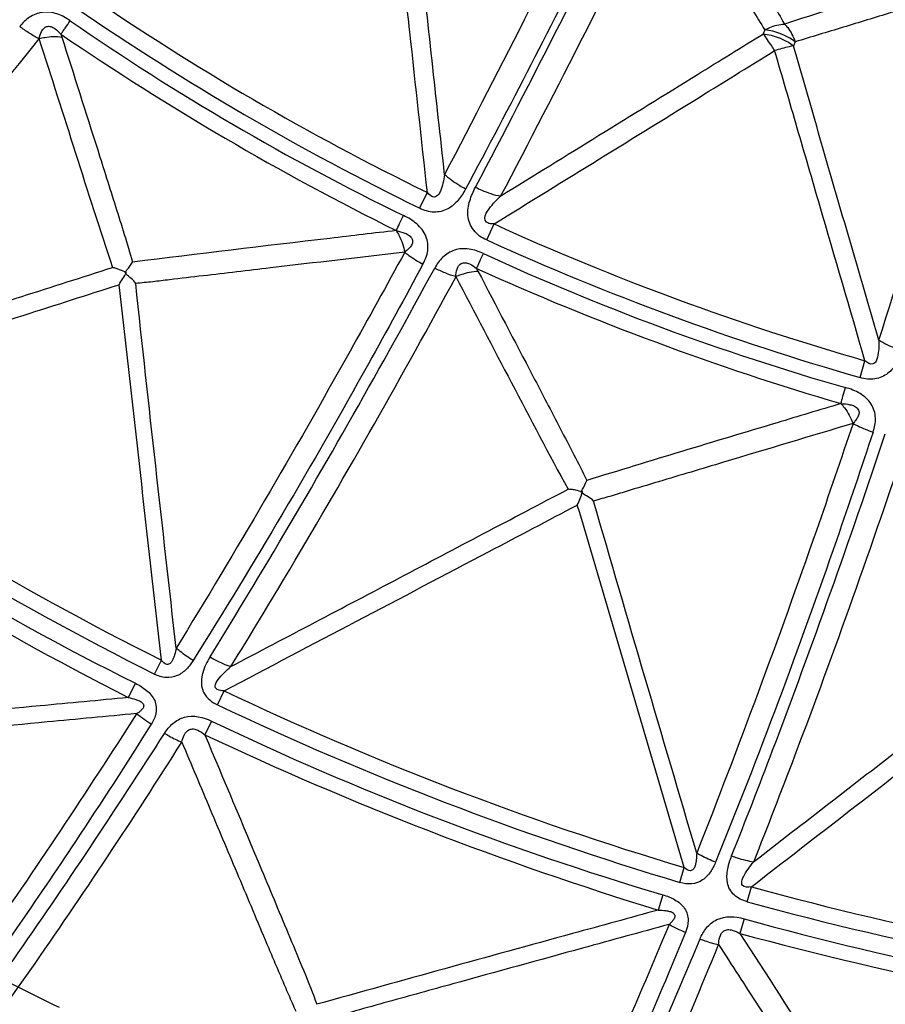
# Model space of a CAD drawing. Units: millimetres. Extents: x 2088 to 2980, y -3049 to -2384.
# Drawn here: x 2251 to 2275, y -2691 to -2663 of the extents above; entities that cross this region are included whole.
import ezdxf

# ---------------------------------------------------------------- set-up
doc = ezdxf.new("R2010")
doc.units = ezdxf.units.MM
doc.header["$LTSCALE"] = 23.1
doc.linetypes.add('HIDDEN', pattern=[0.2, 0.1, -0.1])
doc.layers.get('0').update_dxf_attribs({"linetype": 'CONTINUOUS'})
doc.layers.add('02___PRT_ALL_AXES', color=7, linetype='CONTINUOUS')
doc.layers.add('06___PRT_ALL_SURFS', color=7, linetype='CONTINUOUS')

msp = doc.modelspace()

# ---------------------------------------------------------------- linework, layer by layer
at = {"color": 7, "linetype": 'Continuous'}
for p, q in [((2261.89147, -2668.66958), (2262.10884, -2668.22537)), ((2263.78041, -2669.5602), (2263.98491, -2669.10936)), ((2274.27744, -2673.43017), (2274.41437, -2672.95497)), ((2254.4352, -2681.76817), (2254.63156, -2681.3771)), ((2253.89869, -2682.0255), (2253.69938, -2682.42696)), ((2256.2066, -2682.63297), (2256.39448, -2682.23624)), ((2256.03687, -2683.0859), (2255.85043, -2683.47392)), ((2269.20899, -2687.62454), (2269.33446, -2687.20531)), ((2271.10366, -2688.1686), (2271.21979, -2687.74527)), ((2268.72532, -2687.97112), (2268.59875, -2688.40109)), ((2271.01515, -2688.64412), (2270.89893, -2689.05862))]:
    msp.add_line(p, q, dxfattribs=at)
for centre, radius, start, end in [((1971.71379, -2514.30734), 329.79077, 332.2081286, 334.0019364), ((2295.29138, -2600.26373), 76.12255, 235.5474276, 243.9755434), ((2292.43706, -2605.07321), 70.93278, 235.3104141, 244.0843853), ((2295.29138, -2600.26373), 76.12255, 245.5474277, 253.9755434), ((2293.31558, -2605.49579), 70.93278, 245.3104141, 254.0843853), ((2295.29138, -2600.26373), 91.16962, 234.6153358, 243.3765116), ((2292.36905, -2604.96758), 86.12718, 234.4154398, 243.4698182), ((2256.35816, -2682.01132), 0.60512, 200.101275, 208.269187), ((2295.29138, -2600.26373), 91.16962, 244.6153358, 253.3765116), ((2293.23026, -2605.40358), 86.12718, 244.4154398, 253.4698182), ((2295.29138, -2600.26373), 91.16963, 254.6153358, 263.3765282), ((2294.1541, -2605.6834), 86.12718, 254.4154398, 263.4698182)]:
    msp.add_arc(centre, radius, start, end, dxfattribs=at)
for points, knots in [([(2267.94229, -2658.77529), (2267.56443, -2659.55562), (2266.0266, -2662.69794), (2264.42718, -2665.81035), (2263.18231, -2668.12873)], [0, 0, 0, 0, 0.24782348, 1, 1, 1, 1]), ([(2252.06708, -2663.39752), (2251.95203, -2663.31643), (2251.70544, -2663.18004), (2251.28579, -2663.12446), (2250.90708, -2663.27773), (2250.72065, -2663.46153), (2250.64424, -2663.56254)], [0, 0, 0, 0, 0.26339198, 0.51981517, 0.76298656, 1, 1, 1, 1]), ([(2251.80317, -2663.77677), (2251.81939, -2663.74718), (2251.8633, -2663.6909), (2251.94947, -2663.56343), (2252.0176, -2663.46419), (2252.06708, -2663.39752)], [0, 0, 0, 0, 0.2191191, 0.46092431, 1, 1, 1, 1]), ([(2251.18687, -2663.89776), (2251.08965, -2663.85997), (2250.90945, -2663.74262), (2250.73207, -2663.62624), (2250.64424, -2663.56254)], [0, 0, 0, 0, 0.49014763, 1, 1, 1, 1]), ([(2263.18232, -2668.12872), (2263.12798, -2668.10042), (2262.91982, -2667.98381), (2262.72445, -2667.84343), (2262.59238, -2667.72509)], [0, 0, 0, 0, 0.2567776, 1, 1, 1, 1]), ([(2263.18231, -2668.12873), (2263.12556, -2668.24003), (2262.9853, -2668.45152), (2262.69436, -2668.71753), (2262.28585, -2668.81544), (2262.0159, -2668.73146), (2261.89147, -2668.66958)], [0, 0, 0, 0, 0.23841765, 0.48116121, 0.73479914, 1, 1, 1, 1]), ([(2263.78037, -2669.56027), (2263.63636, -2669.50761), (2263.38337, -2669.31431), (2263.20996, -2668.8851), (2263.28769, -2668.4545), (2263.39747, -2668.19859), (2263.46225, -2668.07596)], [0, 0, 0, 0, 0.26530548, 0.51852612, 0.76004851, 1, 1, 1, 1]), ([(2263.46225, -2668.07596), (2263.51969, -2668.10543), (2263.7445, -2668.21197), (2263.98279, -2668.29169), (2264.16329, -2668.3287)], [0, 0, 0, 0, 0.25943807, 1, 1, 1, 1]), ([(2261.23219, -2669.29592), (2261.26736, -2669.23313), (2261.32577, -2669.08728), (2261.39944, -2668.94911), (2261.43611, -2668.8729)], [0, 0, 0, 0, 0.45975105, 1, 1, 1, 1]), ([(2261.98465, -2670.24068), (2262.04998, -2670.12482), (2262.15089, -2669.86707), (2262.10512, -2669.43356), (2261.82288, -2669.08786), (2261.57057, -2668.93472), (2261.43611, -2668.8729)], [0, 0, 0, 0, 0.23676843, 0.47998245, 0.73655764, 1, 1, 1, 1]), ([(2263.68682, -2669.94419), (2263.55944, -2669.88432), (2263.29291, -2669.79282), (2262.86998, -2669.81096), (2262.52365, -2670.02766), (2262.37196, -2670.24104), (2262.31425, -2670.35378)], [0, 0, 0, 0, 0.26339198, 0.51981517, 0.76298656, 1, 1, 1, 1]), ([(2261.47226, -2669.90393), (2261.51138, -2669.93501), (2261.67171, -2670.0623), (2261.84943, -2670.16569), (2261.98462, -2670.24073)], [0, 0, 0, 0, 0.24421414, 1, 1, 1, 1]), ([(2263.49277, -2670.36352), (2263.50361, -2670.33155), (2263.53708, -2670.26851), (2263.5998, -2670.12801), (2263.64967, -2670.01844), (2263.68682, -2669.94419)], [0, 0, 0, 0, 0.2191191, 0.46092431, 1, 1, 1, 1]), ([(2261.98465, -2670.24068), (2261.48056, -2671.17752), (2259.42028, -2674.94499), (2257.24055, -2678.64785), (2255.52188, -2681.38288)], [0, 0, 0, 0, 0.24774999, 1, 1, 1, 1]), ([(2255.9992, -2681.28518), (2256.55659, -2680.38076), (2258.73695, -2676.78103), (2260.81052, -2673.11719), (2262.31425, -2670.35378)], [0, 0, 0, 0, 0.25244164, 1, 1, 1, 1]), ([(2262.90685, -2670.58968), (2262.80454, -2670.56936), (2262.60671, -2670.48507), (2262.41181, -2670.40126), (2262.31426, -2670.35378)], [0, 0, 0, 0, 0.49014763, 1, 1, 1, 1]), ([(2275.45476, -2672.67338), (2275.39633, -2672.65494), (2275.17109, -2672.57625), (2274.95431, -2672.47193), (2274.8037, -2672.37832)], [0, 0, 0, 0, 0.2567776, 1, 1, 1, 1]), ([(2275.45476, -2672.67339), (2275.4182, -2672.79285), (2275.31679, -2673.02549), (2275.07646, -2673.33798), (2274.69115, -2673.50534), (2274.41072, -2673.46951), (2274.27744, -2673.43018)], [0, 0, 0, 0, 0.23841765, 0.48116121, 0.73479914, 1, 1, 1, 1]), ([(2273.73694, -2674.16148), (2273.76068, -2674.09354), (2273.79287, -2673.93976), (2273.84143, -2673.7909), (2273.8643, -2673.70948)], [0, 0, 0, 0, 0.45975105, 1, 1, 1, 1]), ([(2274.64203, -2674.96122), (2274.68624, -2674.83579), (2274.74086, -2674.56442), (2274.62051, -2674.14545), (2274.28253, -2673.85401), (2274.00745, -2673.74701), (2273.8643, -2673.70948)], [0, 0, 0, 0, 0.23676843, 0.47998245, 0.73655764, 1, 1, 1, 1]), ([(2274.07895, -2674.71857), (2274.12287, -2674.74239), (2274.30286, -2674.8399), (2274.49584, -2674.91085), (2274.64201, -2674.96128)], [0, 0, 0, 0, 0.24421414, 1, 1, 1, 1]), ([(2274.64203, -2674.96122), (2274.30827, -2675.97137), (2272.93351, -2680.03937), (2271.42989, -2684.06448), (2270.21226, -2687.05639)], [0, 0, 0, 0, 0.24774999, 1, 1, 1, 1]), ([(2270.66537, -2686.8773), (2271.05724, -2685.88983), (2272.57938, -2681.96617), (2273.98523, -2677.99792), (2274.98626, -2675.01537)], [0, 0, 0, 0, 0.25244164, 1, 1, 1, 1]), ([(2255.52188, -2681.38287), (2255.39456, -2681.30643), (2255.2321, -2681.19459), (2255.08073, -2681.06927), (2255.04452, -2681.03778)], [0, 0, 0, 0, 0.75580629, 1, 1, 1, 1]), ([(2255.52188, -2681.38288), (2255.4689, -2681.47131), (2255.34136, -2681.63744), (2255.08503, -2681.83544), (2254.74966, -2681.89147), (2254.53478, -2681.8186), (2254.4352, -2681.76817)], [0, 0, 0, 0, 0.24096317, 0.48591419, 0.73908218, 1, 1, 1, 1]), ([(2255.9992, -2681.28518), (2255.91198, -2681.42261), (2255.80121, -2681.64573), (2255.73951, -2681.97165), (2255.76381, -2682.13983), (2255.78989, -2682.21929)], [0, 0, 0, 0, 0.49546439, 0.74541974, 1, 1, 1, 1]), ([(2255.9992, -2681.28518), (2256.04674, -2681.31324), (2256.23348, -2681.41747), (2256.42997, -2681.50483), (2256.58008, -2681.55622)], [0, 0, 0, 0, 0.25811724, 1, 1, 1, 1]), ([(2253.89869, -2682.0255), (2254.01082, -2682.07859), (2254.22161, -2682.20815), (2254.47298, -2682.49095), (2254.50853, -2682.86567), (2254.40749, -2683.08145), (2254.34419, -2683.17663)], [0, 0, 0, 0, 0.26002211, 0.51637578, 0.76041554, 1, 1, 1, 1]), ([(2254.71765, -2683.4326), (2254.7813, -2683.32939), (2254.93791, -2683.13528), (2255.3899, -2682.88168), (2255.80804, -2682.97348), (2256.03687, -2683.0859)], [0, 0, 0, 0, 0.24244753, 0.49022262, 1, 1, 1, 1]), ([(2254.34419, -2683.17663), (2253.64538, -2684.28254), (2251.86388, -2687.04472), (2248.85768, -2691.3755), (2246.49649, -2694.55913), (2245.2783, -2696.12556)], [0, 0, 0, 0, 0.24819604, 0.62351894, 1, 1, 1, 1]), ([(2245.85177, -2696.02239), (2246.65625, -2695.00976), (2247.84111, -2693.47365), (2249.35197, -2691.37858), (2251.57201, -2688.24368), (2253.34487, -2685.58364), (2254.71772, -2683.43264)], [0, 0, 0, 0, 0.25187538, 0.37770051, 0.50303452, 1, 1, 1, 1]), ([(2254.71765, -2683.4326), (2254.75745, -2683.45686), (2254.9147, -2683.54849), (2255.07903, -2683.62821), (2255.20463, -2683.67873)], [0, 0, 0, 0, 0.25614968, 1, 1, 1, 1]), ([(2270.21226, -2687.05639), (2270.0736, -2687.00322), (2269.89419, -2686.92129), (2269.72335, -2686.82415), (2269.68223, -2686.79943)], [0, 0, 0, 0, 0.75580629, 1, 1, 1, 1]), ([(2271.10365, -2688.16864), (2270.97025, -2688.13295), (2270.77353, -2688.04107), (2270.60234, -2687.82352), (2270.51889, -2687.57045), (2270.54064, -2687.24103), (2270.61645, -2686.99533), (2270.66537, -2686.8773)], [0, 0, 0, 0, 0.26162099, 0.38995457, 0.51464033, 0.75795173, 1, 1, 1, 1]), ([(2270.66537, -2686.8773), (2270.71706, -2686.89668), (2270.91905, -2686.9669), (2271.12773, -2687.01881), (2271.28448, -2687.04335)], [0, 0, 0, 0, 0.25811724, 1, 1, 1, 1]), ([(2270.21226, -2687.05639), (2270.17544, -2687.15268), (2270.07869, -2687.33844), (2269.86063, -2687.57794), (2269.54009, -2687.69136), (2269.31582, -2687.65691), (2269.20899, -2687.62454)], [0, 0, 0, 0, 0.24096317, 0.48591419, 0.73908218, 1, 1, 1, 1]), ([(2268.72532, -2687.97112), (2268.84497, -2688.00394), (2269.07505, -2688.09492), (2269.37171, -2688.32977), (2269.47179, -2688.69263), (2269.40975, -2688.92268), (2269.36394, -2689.0274)], [0, 0, 0, 0, 0.26002211, 0.51637578, 0.76041554, 1, 1, 1, 1]), ([(2269.77618, -2689.21463), (2269.82094, -2689.10194), (2269.94147, -2688.88358), (2270.34255, -2688.55535), (2270.77027, -2688.57314), (2271.01515, -2688.64412)], [0, 0, 0, 0, 0.24244753, 0.49022262, 1, 1, 1, 1]), ([(2269.36394, -2689.0274), (2268.86779, -2690.23786), (2267.593, -2693.26743), (2265.38451, -2698.05443), (2263.61202, -2701.59971), (2262.68434, -2703.35388)], [0, 0, 0, 0, 0.24819604, 0.62351894, 1, 1, 1, 1]), ([(2263.23118, -2703.1527), (2263.84761, -2702.01575), (2264.74772, -2700.29723), (2265.87182, -2697.97163), (2267.51377, -2694.49885), (2268.79778, -2691.57137), (2269.77626, -2689.21466)], [0, 0, 0, 0, 0.25187538, 0.37770051, 0.50303452, 1, 1, 1, 1]), ([(2269.77618, -2689.21464), (2269.81959, -2689.23162), (2269.99036, -2689.29454), (2270.16604, -2689.34452), (2270.2985, -2689.37246)], [0, 0, 0, 0, 0.25614968, 1, 1, 1, 1])]:
    msp.add_open_spline(points, degree=3, knots=knots, dxfattribs=at)
for points in [[(2255.82521, -2682.29792), (2255.90544, -2682.44692), (2256.05313, -2682.56168), (2256.20659, -2682.63301)], [(2254.34419, -2683.17663), (2254.19914, -2683.08887), (2254.05973, -2682.99081), (2253.92902, -2682.88285)], [(2269.36394, -2689.0274), (2269.20586, -2688.96616), (2269.05154, -2688.8938), (2268.90406, -2688.81018)]]:
    msp.add_open_spline(points, degree=3, dxfattribs=at)
at = {"layer": '02___PRT_ALL_AXES', "color": 7, "linetype": 'Continuous'}
for radius in [207.42076, 206.76293, 203.79226, 190.55792]:
    msp.add_circle((2295.29138, -2600.26373), radius, dxfattribs=at)
at = {"layer": '02___PRT_ALL_AXES', "color": 8, "linetype": 'HIDDEN'}
for radius in [206.42796, 182.71625, 177.31661, 168.48494, 129.08042, 100.74656]:
    msp.add_circle((2295.29138, -2600.26373), radius, dxfattribs=at)
at = {"layer": '06___PRT_ALL_SURFS', "color": 7, "linetype": 'Continuous'}
for p, q in [((2271.59995, -2663.65575), (2271.55582, -2663.76417)), ((2251.80317, -2663.77677), (2251.82796, -2663.85464)), ((2272.45028, -2663.98687), (2272.40406, -2664.10046)), ((2263.49277, -2670.36352), (2263.53071, -2670.43589))]:
    msp.add_line(p, q, dxfattribs=at)
for centre, radius, start, end in [((1907.30128, -2481.77175), 401.01174, 332.3732018, 333.8709589), ((1971.15754, -2513.93384), 331.20096, 332.2139709, 334.0047149), ((1892.61981, -2550.94568), 401.01174, 342.3732018, 343.8709589), ((2294.86254, -2601.00377), 74.77665, 235.4972367, 244.0223556), ((2296.62523, -2598.01579), 79.58345, 235.7220261, 243.5940194), ((2294.99756, -2601.067), 74.77665, 245.4972367, 254.0223556), ((2296.21462, -2597.81832), 79.58345, 245.7220261, 253.5940194), ((2294.916, -2600.898), 89.99845, 234.5761316, 243.4093854), ((2297.14355, -2597.27965), 95.59007, 234.769177, 242.9682551), ((2295.03185, -2600.95355), 89.99845, 244.5761316, 253.4093854), ((2296.59723, -2597.00336), 95.59007, 244.769177, 252.9682551), ((2295.15558, -2600.98813), 89.99845, 254.5761316, 263.4093854), ((2296.01123, -2596.82613), 95.59007, 254.769177, 262.9682551)]:
    msp.add_arc(centre, radius, start, end, dxfattribs=at)
for points, knots in [([(2269.37641, -2658.83333), (2269.84364, -2659.61176), (2270.54437, -2660.77839), (2271.47039, -2662.32917), (2271.93117, -2663.10056), (2272.15021, -2663.48839)], [0, 0, 0, 0, 0.50262477, 0.75340968, 1, 1, 1, 1]), ([(2262.10884, -2668.22537), (2261.94449, -2666.72017), (2261.69853, -2664.46236), (2261.36812, -2661.45376), (2261.20629, -2659.94987), (2261.11997, -2659.19929)], [0, 0, 0, 0, 0.50026207, 0.7503774, 1, 1, 1, 1]), ([(2262.59238, -2667.72509), (2262.3589, -2665.58276), (2262.04326, -2662.72715), (2261.74318, -2659.86987), (2261.66636, -2659.15601)], [0, 0, 0, 0, 0.75009576, 1, 1, 1, 1]), ([(2268.84499, -2659.09717), (2269.30216, -2659.85776), (2269.98841, -2660.99842), (2270.78855, -2662.32967), (2271.24932, -2663.08877), (2271.47842, -2663.46959), (2271.59995, -2663.65574)], [0, 0, 0, 0, 0.49981869, 0.74976664, 0.87478813, 1, 1, 1, 1]), ([(2277.58496, -2661.81483), (2276.67393, -2662.09299), (2274.86225, -2662.64943), (2273.04771, -2663.19735), (2272.15118, -2663.48881)], [0, 0, 0, 0, 0.5025912, 1, 1, 1, 1]), ([(2277.84711, -2662.34738), (2276.94837, -2662.62138), (2275.60004, -2663.03192), (2274.02728, -2663.51257), (2273.12695, -2663.7847), (2272.67733, -2663.92445), (2272.45005, -2663.9867)], [0, 0, 0, 0, 0.49972591, 0.74964163, 0.87466766, 1, 1, 1, 1]), ([(2251.18682, -2663.89774), (2251.21967, -2663.76911), (2251.29376, -2663.54853), (2251.52351, -2663.55211), (2251.66606, -2663.62855), (2251.75092, -2663.71669), (2251.80317, -2663.77677)], [0, 0, 0, 0, 0.45402933, 0.58797976, 0.72772443, 1, 1, 1, 1]), ([(2272.45004, -2663.98669), (2272.26467, -2663.84854), (2271.97607, -2663.71712), (2271.6745, -2663.66292), (2271.60001, -2663.6556)], [0, 0, 0, 0, 0.75543064, 1, 1, 1, 1]), ([(2271.60002, -2663.65561), (2271.64422, -2663.63088), (2271.81685, -2663.5456), (2272.00867, -2663.49521), (2272.15054, -2663.48898)], [0, 0, 0, 0, 0.26290279, 1, 1, 1, 1]), ([(2272.15053, -2663.48901), (2272.18306, -2663.52094), (2272.312, -2663.66733), (2272.40219, -2663.84553), (2272.45003, -2663.98669)], [0, 0, 0, 0, 0.23420774, 1, 1, 1, 1]), ([(2243.05441, -2673.60053), (2243.76262, -2672.80388), (2246.54282, -2669.62755), (2249.2288, -2666.36941), (2251.19499, -2663.9018)], [0, 0, 0, 0, 0.25252519, 1, 1, 1, 1]), ([(2251.18681, -2663.89778), (2251.24134, -2663.88388), (2251.45166, -2663.84), (2251.6709, -2663.8322), (2251.82796, -2663.85464)], [0, 0, 0, 0, 0.26184633, 1, 1, 1, 1]), ([(2251.18687, -2663.89776), (2251.52916, -2664.97083), (2252.21665, -2667.11674), (2252.89478, -2669.26597), (2253.25725, -2670.33318)], [0, 0, 0, 0, 0.49983428, 1, 1, 1, 1]), ([(2251.82796, -2663.85464), (2252.16489, -2664.91293), (2252.66929, -2666.49979), (2253.25701, -2668.35001), (2253.58416, -2669.40119), (2253.74771, -2669.9228), (2253.81935, -2670.18348)], [0, 0, 0, 0, 0.50218069, 0.75289878, 0.87776278, 1, 1, 1, 1]), ([(2264.16275, -2668.32797), (2266.01053, -2667.18769), (2268.47592, -2665.66803), (2270.93916, -2664.1449), (2271.55636, -2663.76486)], [0, 0, 0, 0, 0.74972832, 1, 1, 1, 1]), ([(2271.55565, -2663.7646), (2271.62998, -2663.7724), (2271.93114, -2663.82842), (2272.21893, -2663.96083), (2272.40413, -2664.09924)], [0, 0, 0, 0, 0.24429748, 1, 1, 1, 1]), ([(2271.87316, -2664.23773), (2271.84601, -2664.19364), (2271.74489, -2664.03285), (2271.63851, -2663.87519), (2271.55565, -2663.7646)], [0, 0, 0, 0, 0.27255504, 1, 1, 1, 1]), ([(2263.98491, -2669.10936), (2265.95834, -2667.89149), (2268.58859, -2666.2682), (2271.21854, -2664.64443), (2271.87417, -2664.2371)], [0, 0, 0, 0, 0.75027544, 1, 1, 1, 1]), ([(2272.40414, -2664.09925), (2272.36404, -2664.10763), (2272.18556, -2664.1479), (2272.00909, -2664.19671), (2271.87315, -2664.23771)], [0, 0, 0, 0, 0.22389656, 1, 1, 1, 1]), ([(2274.41437, -2672.95497), (2273.99115, -2671.50118), (2273.35686, -2669.32038), (2272.50903, -2666.41486), (2272.08851, -2664.96192), (2271.87316, -2664.23773)], [0, 0, 0, 0, 0.50026207, 0.7503774, 1, 1, 1, 1]), ([(2274.8037, -2672.37832), (2274.20175, -2670.30908), (2273.39503, -2667.55166), (2272.60335, -2664.7899), (2272.40374, -2664.10023)], [0, 0, 0, 0, 0.75009576, 1, 1, 1, 1]), ([(2262.59238, -2667.72509), (2262.58052, -2667.80448), (2262.55278, -2667.96207), (2262.49427, -2668.15469), (2262.42407, -2668.29653), (2262.27593, -2668.4021), (2262.15918, -2668.28832), (2262.10884, -2668.22537)], [0, 0, 0, 0, 0.25108254, 0.50055355, 0.62464911, 0.74789175, 1, 1, 1, 1]), ([(2263.98491, -2669.10936), (2263.93652, -2669.11033), (2263.83906, -2669.11581), (2263.66775, -2668.9805), (2263.80517, -2668.7271), (2263.96708, -2668.52979), (2264.09721, -2668.39344), (2264.16329, -2668.3287)], [0, 0, 0, 0, 0.13109928, 0.25939399, 0.50129615, 0.7494295, 1, 1, 1, 1]), ([(2261.2322, -2669.29593), (2260.61146, -2669.36883), (2258.13986, -2669.65936), (2255.66833, -2669.95093), (2253.81928, -2670.18348)], [0, 0, 0, 0, 0.25114504, 1, 1, 1, 1]), ([(2261.23219, -2669.29593), (2261.31621, -2669.31428), (2261.44138, -2669.35114), (2261.60253, -2669.42226), (2261.68772, -2669.52491), (2261.70263, -2669.65435), (2261.63545, -2669.75307), (2261.55877, -2669.8334), (2261.50153, -2669.88141), (2261.47223, -2669.90391)], [0, 0, 0, 0, 0.26441243, 0.40141208, 0.53442175, 0.6561466, 0.77142395, 0.88643205, 1, 1, 1, 1]), ([(2261.2322, -2669.29593), (2261.26077, -2669.33868), (2261.37083, -2669.52808), (2261.43959, -2669.73985), (2261.47226, -2669.90389)], [0, 0, 0, 0, 0.23513299, 1, 1, 1, 1]), ([(2261.47227, -2669.90393), (2260.21256, -2670.05148), (2258.32274, -2670.27159), (2256.11835, -2670.53336), (2255.01516, -2670.65934), (2254.38461, -2670.73992), (2254.06719, -2670.76611), (2253.90901, -2670.78683)], [0, 0, 0, 0, 0.49969141, 0.74957723, 0.87458171, 0.93715008, 1, 1, 1, 1]), ([(2261.47226, -2669.90393), (2260.96517, -2670.83428), (2258.89369, -2674.58598), (2256.73173, -2678.28811), (2255.04454, -2681.03779)], [0, 0, 0, 0, 0.24723896, 1, 1, 1, 1]), ([(2243.05148, -2673.598), (2244.75197, -2673.05436), (2248.15482, -2671.96888), (2251.55491, -2670.87469), (2253.25794, -2670.33493)], [0, 0, 0, 0, 0.49982532, 1, 1, 1, 1]), ([(2253.65142, -2670.47708), (2253.58482, -2670.45374), (2253.48933, -2670.40898), (2253.35861, -2670.35768), (2253.28999, -2670.34455), (2253.25707, -2670.33346)], [0, 0, 0, 0, 0.50383694, 0.75204892, 1, 1, 1, 1]), ([(2253.59946, -2670.48071), (2253.6202, -2670.45506), (2253.69898, -2670.36016), (2253.76746, -2670.25739), (2253.81926, -2670.18343)], [0, 0, 0, 0, 0.26757149, 1, 1, 1, 1]), ([(2262.9068, -2670.58967), (2262.91681, -2670.45729), (2262.95147, -2670.2272), (2263.17836, -2670.19082), (2263.33201, -2670.24136), (2263.43089, -2670.31342), (2263.49278, -2670.36351)], [0, 0, 0, 0, 0.45402933, 0.58797976, 0.72772443, 1, 1, 1, 1]), ([(2253.43755, -2670.81768), (2253.47372, -2670.76054), (2253.54772, -2670.64873), (2253.61376, -2670.5318), (2253.65142, -2670.47708)], [0, 0, 0, 0, 0.50447539, 1, 1, 1, 1]), ([(2253.9091, -2670.78671), (2253.88041, -2670.72853), (2253.7731, -2670.64425), (2253.67952, -2670.5561), (2253.62999, -2670.51312)], [0, 0, 0, 0, 0.49727837, 1, 1, 1, 1]), ([(2256.58281, -2681.55723), (2257.14192, -2680.64971), (2259.32832, -2677.03886), (2261.40773, -2673.3638), (2262.91555, -2670.59226)], [0, 0, 0, 0, 0.25252519, 1, 1, 1, 1]), ([(2262.90679, -2670.58971), (2262.95808, -2670.56655), (2263.15759, -2670.48682), (2263.37215, -2670.44107), (2263.53071, -2670.43589)], [0, 0, 0, 0, 0.26184633, 1, 1, 1, 1]), ([(2262.90685, -2670.58969), (2263.43028, -2671.58702), (2264.47996, -2673.58094), (2265.52099, -2675.57977), (2266.06328, -2676.56782)], [0, 0, 0, 0, 0.49983428, 1, 1, 1, 1]), ([(2263.53071, -2670.43589), (2264.04629, -2671.4196), (2264.81858, -2672.89476), (2265.71867, -2674.61482), (2266.22338, -2675.59322), (2266.47502, -2676.07851), (2266.59084, -2676.32278)], [0, 0, 0, 0, 0.50218069, 0.75289878, 0.87776278, 1, 1, 1, 1]), ([(2242.75104, -2674.23652), (2245.42375, -2673.38204), (2248.98658, -2672.2445), (2252.5481, -2671.10286), (2253.43756, -2670.81772)], [0, 0, 0, 0, 0.75025643, 1, 1, 1, 1]), ([(2254.63156, -2681.3771), (2254.43357, -2679.61608), (2254.13612, -2676.97463), (2253.79033, -2673.89289), (2253.59004, -2672.13415), (2253.49306, -2671.25534), (2253.43754, -2670.81768)], [0, 0, 0, 0, 0.50028114, 0.75041318, 0.87545514, 1, 1, 1, 1]), ([(2274.8037, -2672.37832), (2274.80581, -2672.45857), (2274.80585, -2672.61858), (2274.78167, -2672.81843), (2274.73717, -2672.9703), (2274.60961, -2673.09999), (2274.47488, -2673.00822), (2274.41437, -2672.95497)], [0, 0, 0, 0, 0.25108254, 0.50055355, 0.62464911, 0.74789175, 1, 1, 1, 1]), ([(2273.73695, -2674.16149), (2273.1383, -2674.34107), (2270.7547, -2675.05638), (2268.37135, -2675.77269), (2266.59078, -2676.32279)], [0, 0, 0, 0, 0.25114504, 1, 1, 1, 1]), ([(2273.73694, -2674.1615), (2273.82287, -2674.16498), (2273.95254, -2674.17954), (2274.12359, -2674.2216), (2274.22531, -2674.3079), (2274.26248, -2674.43278), (2274.21345, -2674.54166), (2274.15189, -2674.63409), (2274.10386, -2674.69131), (2274.07891, -2674.71856)], [0, 0, 0, 0, 0.26441243, 0.40141208, 0.53442175, 0.6561466, 0.77142395, 0.88643205, 1, 1, 1, 1]), ([(2273.73695, -2674.16149), (2273.77251, -2674.19863), (2273.91379, -2674.36604), (2274.01828, -2674.56266), (2274.07894, -2674.71853)], [0, 0, 0, 0, 0.23513299, 1, 1, 1, 1]), ([(2274.07895, -2674.71857), (2272.864, -2675.08263), (2271.04112, -2675.62755), (2268.91567, -2676.26813), (2267.85111, -2676.58377), (2267.24414, -2676.77261), (2266.93608, -2676.85353), (2266.78391, -2676.9014)], [0, 0, 0, 0, 0.49969141, 0.74957723, 0.87458171, 0.93715008, 1, 1, 1, 1]), ([(2274.07895, -2674.71857), (2273.74111, -2675.72283), (2272.35257, -2679.77725), (2270.86633, -2683.79856), (2269.68225, -2686.79944)], [0, 0, 0, 0, 0.24723896, 1, 1, 1, 1]), ([(2271.28735, -2687.04387), (2271.68038, -2686.05305), (2273.20654, -2682.11739), (2274.61619, -2678.13708), (2275.61983, -2675.14581)], [0, 0, 0, 0, 0.25252519, 1, 1, 1, 1]), ([(2266.4259, -2676.65368), (2266.44188, -2676.62482), (2266.50298, -2676.51769), (2266.55257, -2676.40458), (2266.59074, -2676.32275)], [0, 0, 0, 0, 0.26757149, 1, 1, 1, 1]), ([(2256.57948, -2681.55525), (2258.15974, -2680.72459), (2261.3224, -2679.06469), (2264.48083, -2677.39671), (2266.06426, -2676.56942)], [0, 0, 0, 0, 0.49982532, 1, 1, 1, 1]), ([(2266.47645, -2676.64108), (2266.4068, -2676.62966), (2266.305, -2676.60217), (2266.16735, -2676.57434), (2266.09749, -2676.57333), (2266.06315, -2676.56812)], [0, 0, 0, 0, 0.50383694, 0.75204892, 1, 1, 1, 1]), ([(2266.32497, -2677.01365), (2266.35067, -2676.95109), (2266.40412, -2676.82814), (2266.44886, -2676.70151), (2266.47645, -2676.64108)], [0, 0, 0, 0, 0.50447539, 1, 1, 1, 1]), ([(2266.78397, -2676.90127), (2266.74562, -2676.84895), (2266.62531, -2676.78458), (2266.51784, -2676.71402), (2266.4616, -2676.6803)], [0, 0, 0, 0, 0.49727837, 1, 1, 1, 1]), ([(2256.39448, -2682.23624), (2258.87821, -2680.93064), (2262.18938, -2679.19169), (2265.49856, -2677.44895), (2266.32499, -2677.01368)], [0, 0, 0, 0, 0.75025643, 1, 1, 1, 1]), ([(2269.33446, -2687.20531), (2268.83368, -2685.50542), (2268.08207, -2682.95576), (2267.20639, -2679.98088), (2266.70374, -2678.28364), (2266.45564, -2677.43502), (2266.32496, -2677.01365)], [0, 0, 0, 0, 0.50028114, 0.75041318, 0.87545514, 1, 1, 1, 1]), ([(2271.28373, -2687.0425), (2272.69573, -2685.95005), (2275.52211, -2683.76618), (2278.34291, -2681.57508), (2279.75863, -2680.4854)], [0, 0, 0, 0, 0.49982532, 1, 1, 1, 1]), ([(2271.21979, -2687.74527), (2273.43907, -2686.0282), (2276.39797, -2683.7407), (2279.35425, -2681.4498), (2280.09254, -2680.87764)], [0, 0, 0, 0, 0.75025643, 1, 1, 1, 1]), ([(2255.04452, -2681.03778), (2255.03299, -2681.09969), (2255.01223, -2681.19184), (2254.97348, -2681.31178), (2254.93434, -2681.39655), (2254.88138, -2681.47693), (2254.74551, -2681.51672), (2254.67064, -2681.42781), (2254.63156, -2681.3771)], [0, 0, 0, 0, 0.2502784, 0.37505805, 0.49940452, 0.62297831, 0.74554147, 1, 1, 1, 1]), ([(2256.39448, -2682.23624), (2256.30997, -2682.23575), (2256.16066, -2682.2265), (2256.13775, -2682.09144), (2256.16395, -2682.01025), (2256.24292, -2681.88313), (2256.38903, -2681.72699), (2256.51518, -2681.612), (2256.58008, -2681.55622)], [0, 0, 0, 0, 0.24882349, 0.31098021, 0.37300835, 0.4973795, 0.74803698, 1, 1, 1, 1]), ([(2253.69938, -2682.42696), (2252.87153, -2682.50457), (2249.56782, -2682.81474), (2246.26393, -2683.12329), (2243.78945, -2683.37011)], [0, 0, 0, 0, 0.25057986, 1, 1, 1, 1]), ([(2253.69938, -2682.42696), (2253.76971, -2682.44022), (2253.87585, -2682.46367), (2254.00983, -2682.51622), (2254.10719, -2682.56806), (2254.14806, -2682.68075), (2254.0832, -2682.76646), (2254.01115, -2682.82944), (2253.95679, -2682.86582), (2253.92902, -2682.88285)], [0, 0, 0, 0, 0.25927102, 0.39067161, 0.52370215, 0.64758501, 0.76509563, 0.88195914, 1, 1, 1, 1]), ([(2253.92821, -2682.87755), (2253.0912, -2682.95608), (2250.99866, -2683.15273), (2248.27817, -2683.40793), (2246.08091, -2683.61904), (2244.82042, -2683.74036), (2244.18887, -2683.81246), (2243.87053, -2683.84451)], [0, 0, 0, 0, 0.24960704, 0.62402878, 0.81128007, 0.90500272, 1, 1, 1, 1]), ([(2253.92901, -2682.88285), (2252.52196, -2685.0831), (2249.6129, -2689.46013), (2246.50651, -2693.70281), (2244.86627, -2695.77504)], [0, 0, 0, 0, 0.49703627, 1, 1, 1, 1]), ([(2255.20463, -2683.67873), (2255.21908, -2683.61018), (2255.25573, -2683.47459), (2255.3803, -2683.31957), (2255.53811, -2683.30042), (2255.69022, -2683.35373), (2255.78953, -2683.42318), (2255.85043, -2683.47393)], [0, 0, 0, 0, 0.2335069, 0.47065408, 0.60113672, 0.73575242, 1, 1, 1, 1]), ([(2255.85044, -2683.47393), (2256.38335, -2684.74067), (2257.18307, -2686.63992), (2258.23843, -2689.16355), (2258.76334, -2690.41998), (2259.00314, -2691.05083)], [0, 0, 0, 0, 0.50236885, 0.75328998, 1, 1, 1, 1]), ([(2246.37945, -2696.34842), (2247.16222, -2695.32804), (2248.69519, -2693.25486), (2250.94966, -2690.11197), (2253.11861, -2686.91586), (2254.52276, -2684.76278), (2255.20463, -2683.67873)], [0, 0, 0, 0, 0.24979914, 0.50076856, 0.7512444, 1, 1, 1, 1]), ([(2255.20463, -2683.67873), (2255.47027, -2684.30984), (2256.00221, -2685.57181), (2256.66687, -2687.14942), (2257.19892, -2688.41147), (2257.53185, -2689.20017), (2257.79839, -2689.8312), (2257.99968, -2690.30406), (2258.16594, -2690.69913), (2258.30682, -2691.01174), (2258.37059, -2691.17172), (2258.41188, -2691.24704)], [0, 0, 0, 0, 0.24990528, 0.49982012, 0.62478608, 0.74976634, 0.81226807, 0.87478679, 0.93734338, 0.96865367, 1, 1, 1, 1]), ([(2269.68223, -2686.79943), (2269.68162, -2686.8624), (2269.67718, -2686.95676), (2269.65985, -2687.0816), (2269.63602, -2687.17189), (2269.59782, -2687.26024), (2269.47092, -2687.32302), (2269.38175, -2687.24847), (2269.33446, -2687.20531)], [0, 0, 0, 0, 0.2502784, 0.37505805, 0.49940452, 0.62297831, 0.74554147, 1, 1, 1, 1]), ([(2271.21979, -2687.74527), (2271.13648, -2687.75946), (2270.98783, -2687.77628), (2270.94181, -2687.64725), (2270.95352, -2687.56274), (2271.00921, -2687.42385), (2271.12599, -2687.2447), (2271.23026, -2687.10956), (2271.28448, -2687.04335)], [0, 0, 0, 0, 0.24882349, 0.31098021, 0.37300835, 0.4973795, 0.74803698, 1, 1, 1, 1]), ([(2268.59875, -2688.40109), (2267.79695, -2688.62128), (2264.5973, -2689.50041), (2261.39717, -2690.37799), (2259.00315, -2691.05075)], [0, 0, 0, 0, 0.25057986, 1, 1, 1, 1]), ([(2268.59875, -2688.40109), (2268.67032, -2688.40194), (2268.77891, -2688.4066), (2268.91999, -2688.43509), (2269.02487, -2688.46923), (2269.08468, -2688.57312), (2269.0357, -2688.66879), (2268.97567, -2688.74332), (2268.92846, -2688.78858), (2268.90406, -2688.81018)], [0, 0, 0, 0, 0.25927102, 0.39067161, 0.52370215, 0.64758501, 0.76509563, 0.88195914, 1, 1, 1, 1]), ([(2268.90235, -2688.8051), (2268.09169, -2689.02779), (2266.0651, -2689.58481), (2263.43025, -2690.30854), (2261.30302, -2690.898), (2260.08275, -2691.23635), (2259.47332, -2691.41703), (2259.16538, -2691.50386)], [0, 0, 0, 0, 0.24960704, 0.62402878, 0.81128007, 0.90500272, 1, 1, 1, 1]), ([(2268.90406, -2688.81018), (2267.90045, -2691.22133), (2265.79565, -2696.03702), (2263.47319, -2700.75466), (2262.2177, -2703.08024)], [0, 0, 0, 0, 0.49703627, 1, 1, 1, 1]), ([(2270.2985, -2689.37246), (2270.30082, -2689.30244), (2270.31338, -2689.16255), (2270.40914, -2688.98825), (2270.56123, -2688.94199), (2270.72027, -2688.96808), (2270.83014, -2689.01922), (2270.89893, -2689.05862)], [0, 0, 0, 0, 0.2335069, 0.47065408, 0.60113672, 0.73575242, 1, 1, 1, 1]), ([(2270.89893, -2689.05862), (2271.64372, -2690.21358), (2272.76109, -2691.94511), (2274.23864, -2694.24714), (2274.97375, -2695.39333), (2275.31946, -2695.97296)], [0, 0, 0, 0, 0.50236885, 0.75328998, 1, 1, 1, 1]), ([(2263.80746, -2703.38214), (2264.40115, -2702.24134), (2265.55083, -2699.93346), (2267.22529, -2696.44683), (2268.80629, -2692.92264), (2269.81523, -2690.55845), (2270.2985, -2689.37246)], [0, 0, 0, 0, 0.24979914, 0.50076856, 0.7512444, 1, 1, 1, 1]), ([(2270.2985, -2689.37246), (2270.66969, -2689.94785), (2271.4127, -2691.09828), (2272.3412, -2692.53651), (2273.08433, -2693.68699), (2273.54915, -2694.4059), (2273.92123, -2694.98106), (2274.20156, -2695.41178), (2274.43391, -2695.77198), (2274.62693, -2696.05537), (2274.7175, -2696.20185), (2274.77125, -2696.26885)], [0, 0, 0, 0, 0.24990528, 0.49982012, 0.62478608, 0.74976634, 0.81226807, 0.87478679, 0.93734338, 0.96865367, 1, 1, 1, 1])]:
    msp.add_open_spline(points, degree=3, knots=knots, dxfattribs=at)
for points in [[(2255.04452, -2681.03778), (2254.66096, -2677.62136), (2254.27145, -2674.20556), (2253.90901, -2670.78683)], [(2269.68223, -2686.79943), (2268.71124, -2683.50152), (2267.7345, -2680.20525), (2266.78391, -2676.9014)]]:
    msp.add_open_spline(points, degree=3, dxfattribs=at)

doc.saveas('drawing.dxf')
